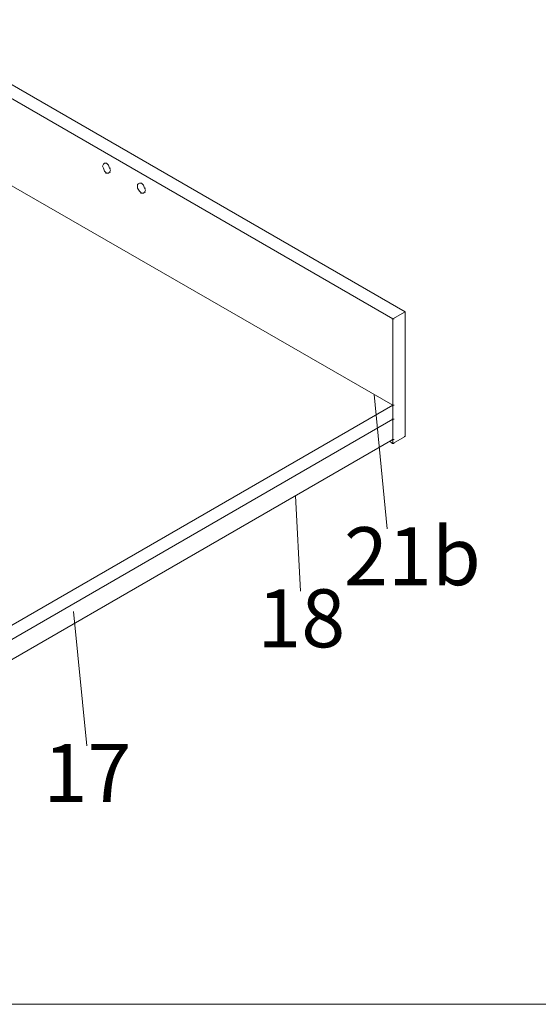
# Model space of a CAD drawing. Units: millimetres. Extents: x 748 to 50136, y -1914 to 73504.
# Drawn here: x 26548 to 26843, y 27981 to 28541 of the extents above; entities that cross this region are included whole.
import ezdxf

# ---------------------------------------------------------------- set-up
doc = ezdxf.new("R2010")
doc.units = ezdxf.units.MM
doc.header["$LTSCALE"] = 0.1
doc.layers.get('0').update_dxf_attribs({"lineweight": 0})
doc.layers.add('1- FORMATO', color=7, linetype='Continuous', lineweight=5)
doc.layers.add('Capa 1', color=7, linetype='Continuous')
doc.styles.get("Standard").update_dxf_attribs({"font": 'arial.ttf'})

msp = doc.modelspace()

# ---------------------------------------------------------------- linework, layer by layer
at = {"lineweight": 5}
for p, q in [((26749.82, 28327.44), (26757.29, 28250.97)), ((26705.09, 28269.87), (26708.01, 28215.62)), ((26578.91, 28204.1), (26586.39, 28127.63))]:
    msp.add_line(p, q, dxfattribs=at)
at = {"layer": '1- FORMATO'}
msp.add_lwpolyline([(25766.35, 31507.76), (28370.27, 31507.76), (28370.27, 27980.54), (25766.35, 27980.54)], close=True, dxfattribs=at)
at = {"layer": 'Capa 1', "lineweight": 0}
for points, knots in [([(26516.99, 28519.18), (26516.99, 28519.18), (26510.13, 28515.17), (26510.13, 28515.17), (26510.13, 28515.17), (26510.13, 28515.17), (26760.55, 28370.53), (26760.55, 28370.53)], [0, 0, 0, 0, 0.333333, 0.333333, 0.333333, 0.333333, 1, 1, 1, 1]), ([(26215.69, 28286.48), (26215.69, 28286.48), (26518.14, 28460.86), (26518.14, 28460.86), (26518.14, 28460.86), (26518.14, 28460.86), (26760.55, 28321.36), (26760.55, 28321.36)], [0, 0, 0, 0, 0.333333, 0.333333, 0.333333, 0.333333, 1, 1, 1, 1]), ([(26597.61, 28459.15), (26597.61, 28459.15), (26596.46, 28459.15), (26596.46, 28459.15), (26596.46, 28459.15), (26596.46, 28459.15), (26595.89, 28458.57), (26595.89, 28458.57), (26595.89, 28458.57), (26595.89, 28458.57), (26595.32, 28457.43), (26595.32, 28457.43), (26595.32, 28457.43), (26595.32, 28457.43), (26595.89, 28456.29), (26595.89, 28456.29), (26595.89, 28456.29), (26595.89, 28456.29), (26596.46, 28454.57), (26596.46, 28454.57)], [0, 0, 0, 0, 0.166667, 0.166667, 0.166667, 0.166667, 0.333333, 0.333333, 0.333333, 0.333333, 0.5, 0.5, 0.5, 0.5, 0.666667, 0.666667, 0.666667, 0.666667, 1, 1, 1, 1]), ([(26599.89, 28456.29), (26599.89, 28456.29), (26599.32, 28456.29), (26599.32, 28456.29), (26599.32, 28456.29), (26599.32, 28456.29), (26598.75, 28458), (26598.75, 28458)], [0, 0, 0, 0, 0.333333, 0.333333, 0.333333, 0.333333, 1, 1, 1, 1]), ([(26599.89, 28455.14), (26599.89, 28455.14), (26599.32, 28456.29), (26599.32, 28456.29), (26599.32, 28456.29), (26599.32, 28456.29), (26599.89, 28456.29), (26599.89, 28456.29)], [0, 0, 0, 0, 0.333333, 0.333333, 0.333333, 0.333333, 1, 1, 1, 1]), ([(26599.32, 28454), (26599.32, 28454), (26599.89, 28454), (26599.89, 28454), (26599.89, 28454), (26599.89, 28454), (26599.32, 28454), (26599.32, 28454), (26599.32, 28454), (26599.32, 28454), (26599.89, 28455.14), (26599.89, 28455.14)], [0, 0, 0, 0, 0.25, 0.25, 0.25, 0.25, 0.5, 0.5, 0.5, 0.5, 1, 1, 1, 1]), ([(26598.18, 28453.43), (26598.18, 28453.43), (26597.61, 28453.43), (26597.61, 28453.43), (26597.61, 28453.43), (26597.61, 28453.43), (26598.75, 28453.43), (26598.75, 28453.43), (26598.75, 28453.43), (26598.75, 28453.43), (26599.32, 28454), (26599.32, 28454)], [0, 0, 0, 0, 0.25, 0.25, 0.25, 0.25, 0.5, 0.5, 0.5, 0.5, 1, 1, 1, 1]), ([(26615.9, 28447.14), (26615.9, 28447.14), (26615.33, 28447.14), (26615.33, 28447.14), (26615.33, 28447.14), (26615.33, 28447.14), (26616.47, 28447.71), (26616.47, 28447.71)], [0, 0, 0, 0, 0.333333, 0.333333, 0.333333, 0.333333, 1, 1, 1, 1]), ([(26617.62, 28447.71), (26617.62, 28447.71), (26616.47, 28447.71), (26616.47, 28447.71), (26616.47, 28447.71), (26616.47, 28447.71), (26615.33, 28447.14), (26615.33, 28447.14), (26615.33, 28447.14), (26615.33, 28447.14), (26615.33, 28444.85), (26615.33, 28444.85), (26615.33, 28444.85), (26615.33, 28444.85), (26616.47, 28443.14), (26616.47, 28443.14)], [0, 0, 0, 0, 0.2, 0.2, 0.2, 0.2, 0.4, 0.4, 0.4, 0.4, 0.6, 0.6, 0.6, 0.6, 1, 1, 1, 1]), ([(26619.9, 28444.85), (26619.9, 28444.85), (26619.33, 28444.85), (26619.33, 28444.85), (26619.33, 28444.85), (26619.33, 28444.85), (26618.76, 28446.57), (26618.76, 28446.57)], [0, 0, 0, 0, 0.333333, 0.333333, 0.333333, 0.333333, 1, 1, 1, 1]), ([(26619.9, 28443.71), (26619.9, 28443.71), (26619.33, 28444.85), (26619.33, 28444.85), (26619.33, 28444.85), (26619.33, 28444.85), (26619.9, 28444.85), (26619.9, 28444.85)], [0, 0, 0, 0, 0.333333, 0.333333, 0.333333, 0.333333, 1, 1, 1, 1]), ([(26617.62, 28441.99), (26617.62, 28441.99), (26618.76, 28441.99), (26618.76, 28441.99), (26618.76, 28441.99), (26618.76, 28441.99), (26619.33, 28442.57), (26619.33, 28442.57)], [0, 0, 0, 0, 0.333333, 0.333333, 0.333333, 0.333333, 1, 1, 1, 1]), ([(26619.33, 28442.57), (26619.33, 28442.57), (26619.9, 28442.57), (26619.9, 28442.57), (26619.9, 28442.57), (26619.9, 28442.57), (26619.33, 28442.57), (26619.33, 28442.57), (26619.33, 28442.57), (26619.33, 28442.57), (26619.9, 28443.71), (26619.9, 28443.71)], [0, 0, 0, 0, 0.25, 0.25, 0.25, 0.25, 0.5, 0.5, 0.5, 0.5, 1, 1, 1, 1]), ([(26767.41, 28303.63), (26767.41, 28303.63), (26767.41, 28374.53), (26767.41, 28374.53), (26767.41, 28374.53), (26767.41, 28374.53), (26760.55, 28370.53), (26760.55, 28370.53)], [0, 0, 0, 0, 0.333333, 0.333333, 0.333333, 0.333333, 1, 1, 1, 1]), ([(26767.41, 28303.63), (26767.41, 28303.63), (26760.55, 28299.63), (26760.55, 28299.63), (26760.55, 28299.63), (26760.55, 28299.63), (26760.55, 28370.53), (26760.55, 28370.53)], [0, 0, 0, 0, 0.333333, 0.333333, 0.333333, 0.333333, 1, 1, 1, 1]), ([(26415.22, 28121.82), (26415.22, 28121.82), (26760.55, 28321.36), (26760.55, 28321.36), (26760.55, 28321.36), (26760.55, 28321.36), (26760.55, 28313.35), (26760.55, 28313.35)], [0, 0, 0, 0, 0.333333, 0.333333, 0.333333, 0.333333, 1, 1, 1, 1]), ([(26760.55, 28313.35), (26760.55, 28313.35), (26760.55, 28301.92), (26760.55, 28301.92), (26760.55, 28301.92), (26760.55, 28301.92), (26415.22, 28102.38), (26415.22, 28102.38), (26415.22, 28102.38), (26415.22, 28102.38), (26415.22, 28113.82), (26415.22, 28113.82), (26415.22, 28113.82), (26415.22, 28113.82), (26760.55, 28313.35), (26760.55, 28313.35)], [0, 0, 0, 0, 0.2, 0.2, 0.2, 0.2, 0.4, 0.4, 0.4, 0.4, 0.6, 0.6, 0.6, 0.6, 1, 1, 1, 1])]:
    msp.add_open_spline(points, degree=3, knots=knots, dxfattribs=at)
for points in [[(26767.41, 28374.53), (26767.41, 28374.53), (26516.99, 28519.18), (26516.99, 28519.18)], [(26595.89, 28458.57), (26595.89, 28458.57), (26596.46, 28459.15), (26596.46, 28459.15)], [(26597.61, 28459.15), (26597.61, 28459.15), (26598.75, 28458), (26598.75, 28458)], [(26596.46, 28454.57), (26596.46, 28454.57), (26597.61, 28453.43), (26597.61, 28453.43)], [(26597.04, 28453.43), (26597.04, 28453.43), (26598.18, 28453.43), (26598.18, 28453.43)], [(26598.75, 28453.43), (26598.75, 28453.43), (26599.32, 28454), (26599.32, 28454)], [(26599.89, 28454), (26599.89, 28454), (26599.32, 28454), (26599.32, 28454)], [(26615.9, 28447.14), (26615.9, 28447.14), (26615.33, 28447.14), (26615.33, 28447.14)], [(26617.62, 28447.71), (26617.62, 28447.71), (26618.76, 28446.57), (26618.76, 28446.57)], [(26616.47, 28443.14), (26616.47, 28443.14), (26617.62, 28441.99), (26617.62, 28441.99)], [(26617.05, 28441.99), (26617.05, 28441.99), (26618.19, 28441.99), (26618.19, 28441.99)], [(26618.76, 28441.99), (26618.76, 28441.99), (26619.33, 28442.57), (26619.33, 28442.57)], [(26619.9, 28442.57), (26619.9, 28442.57), (26619.33, 28442.57), (26619.33, 28442.57)], [(26766.84, 28374.53), (26766.84, 28374.53), (26767.41, 28374.53), (26767.41, 28374.53)], [(26759.98, 28370.53), (26759.98, 28370.53), (26761.12, 28370.53), (26761.12, 28370.53)], [(26759.98, 28321.36), (26759.98, 28321.36), (26761.12, 28321.36), (26761.12, 28321.36)], [(26759.98, 28313.35), (26759.98, 28313.35), (26761.12, 28313.35), (26761.12, 28313.35)], [(26759.98, 28313.35), (26759.98, 28313.35), (26761.12, 28313.35), (26761.12, 28313.35)], [(26758.83, 28300.77), (26758.83, 28300.77), (26760.55, 28299.63), (26760.55, 28299.63)], [(26759.98, 28301.92), (26759.98, 28301.92), (26761.12, 28301.92), (26761.12, 28301.92)], [(26759.98, 28299.63), (26759.98, 28299.63), (26761.12, 28299.63), (26761.12, 28299.63)], [(26766.84, 28303.63), (26766.84, 28303.63), (26767.41, 28303.63), (26767.41, 28303.63)]]:
    msp.add_open_spline(points, degree=3, dxfattribs=at)

# ---------------------------------------------------------------- texts
at = {"lineweight": 5, "char_height": 33, "attachment_point": 1}
for s, insert in [('21b', (26732.69, 28251.98)), ('18', (26683.41, 28216.63)), ('17', (26561.79, 28128.64))]:
    msp.add_mtext_dynamic_manual_height_columns(s, width=24.3728, gutter_width=350.58, heights=[0], dxfattribs=dict(at, insert=insert))

doc.saveas('drawing.dxf')
